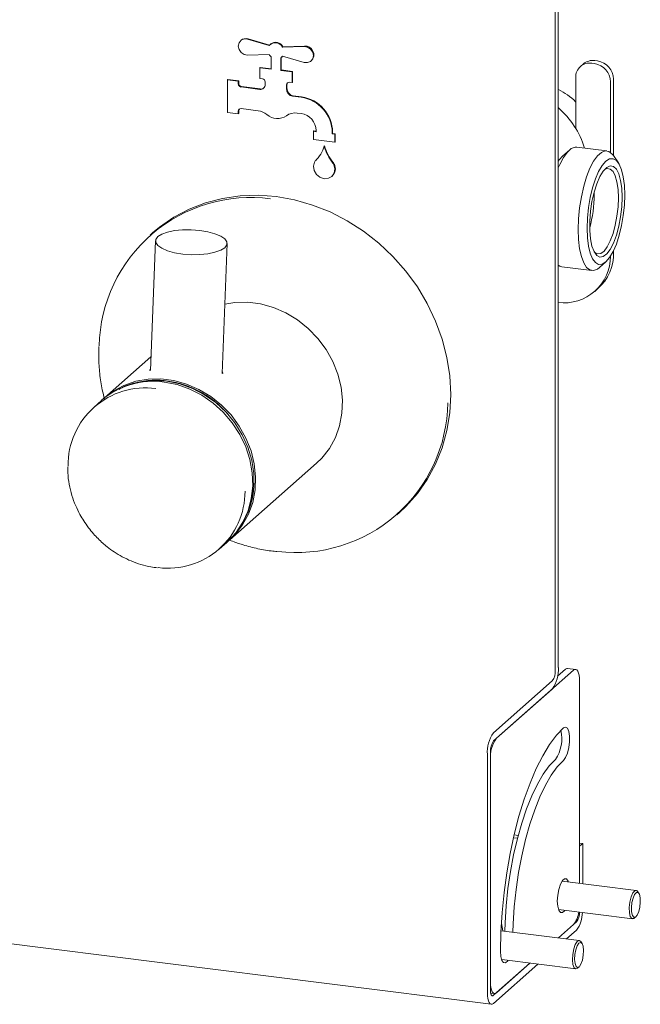
# Paper-space layout 'GNIA Blatt4' of a CAD drawing. Units: millimetres. Extents: x 5 to 415, y 5 to 292.
# Drawn here: x 325 to 334, y 147 to 161 of the extents above; entities that cross this region are included whole.
import ezdxf

# ---------------------------------------------------------------- set-up
doc = ezdxf.new("R2010")
doc.units = ezdxf.units.MM
doc.layers.add('SLD-0', color=179, linetype='Continuous')

psp = doc.layouts.new('GNIA Blatt4')

# ---------------------------------------------------------------- linework, layer by layer
at = {"layer": 'SLD-0', "color": 179, "linetype": 'Continuous', "lineweight": 18}
for p, q in [((332.627, 152.075), (332.627, 169.348)), ((332.585, 152.038), (332.585, 169.31)), ((328.204, 160.816), (328.246, 160.834)), ((328.246, 160.834), (328.294, 160.83)), ((328.294, 160.83), (328.595, 160.744)), ((328.3, 160.835), (328.6, 160.75)), ((328.164, 160.735), (328.175, 160.781)), ((328.175, 160.686), (328.164, 160.735)), ((328.175, 160.781), (328.204, 160.816)), ((328.204, 160.644), (328.175, 160.686)), ((328.203, 160.816), (328.197, 160.811)), ((328.614, 160.764), (328.609, 160.759)), ((328.781, 160.721), (329.082, 160.731)), ((328.787, 160.726), (328.781, 160.721)), ((328.787, 160.726), (329.088, 160.736)), ((329.082, 160.731), (329.13, 160.722)), ((329.13, 160.722), (329.173, 160.694)), ((329.173, 160.694), (329.202, 160.652)), ((328.246, 160.616), (328.204, 160.644)), ((328.294, 160.607), (328.246, 160.616)), ((328.595, 160.617), (328.294, 160.607)), ((328.621, 160.414), (328.621, 160.587)), ((328.755, 160.57), (328.755, 160.397)), ((328.761, 160.574), (328.761, 160.402)), ((328.767, 160.579), (328.773, 160.584)), ((329.082, 160.508), (328.781, 160.594)), ((329.202, 160.557), (329.173, 160.522)), ((329.202, 160.652), (329.212, 160.603)), ((329.212, 160.603), (329.202, 160.557)), ((328.469, 160.438), (328.464, 160.433)), ((328.464, 160.282), (328.464, 160.433)), ((328.464, 160.433), (328.621, 160.414)), ((328.469, 160.438), (328.621, 160.419)), ((329.13, 160.504), (329.082, 160.508)), ((329.173, 160.522), (329.13, 160.504)), ((329.179, 160.527), (329.185, 160.532)), ((332.977, 160.487), (332.934, 160.45)), ((333.093, 160.496), (333.13, 160.491)), ((333.173, 160.529), (333.136, 160.533)), ((328.501, 160.278), (328.464, 160.282)), ((328.761, 160.402), (328.755, 160.397)), ((328.755, 160.397), (328.913, 160.377)), ((328.761, 160.402), (328.918, 160.382)), ((328.918, 160.382), (328.913, 160.377)), ((328.913, 160.377), (328.913, 160.226)), ((328.918, 160.382), (328.918, 160.231)), ((332.869, 160.298), (332.869, 159.589)), ((333.397, 160.274), (333.397, 159.207)), ((328.02, 160.269), (328.015, 160.264)), ((328.015, 159.811), (328.015, 160.264)), ((328.015, 160.264), (328.164, 160.245)), ((328.02, 160.269), (328.17, 160.25)), ((328.17, 160.25), (328.164, 160.245)), ((328.164, 160.245), (328.164, 160.207)), ((328.17, 160.25), (328.17, 160.212)), ((328.202, 160.165), (328.464, 160.132)), ((328.207, 160.17), (328.469, 160.137)), ((328.538, 160.198), (328.538, 160.235)), ((328.838, 160.198), (328.838, 160.133)), ((328.843, 160.203), (328.843, 160.138)), ((328.913, 160.226), (328.875, 160.231)), ((328.918, 160.231), (328.913, 160.226)), ((333.355, 160.237), (333.355, 159.253)), ((328.922, 160.036), (329.04, 160.021)), ((328.927, 160.041), (329.045, 160.026)), ((328.44, 159.833), (328.202, 159.863)), ((328.164, 159.792), (328.015, 159.811)), ((328.164, 159.83), (328.164, 159.792)), ((328.17, 159.797), (328.164, 159.792)), ((328.17, 159.835), (328.17, 159.797)), ((329.04, 159.795), (328.985, 159.802)), ((329.218, 159.552), (329.212, 159.547)), ((329.212, 159.434), (329.212, 159.547)), ((329.212, 159.547), (329.249, 159.542)), ((329.218, 159.552), (329.249, 159.548)), ((329.249, 159.542), (329.249, 159.557)), ((329.474, 159.529), (329.474, 159.514)), ((329.479, 159.519), (329.474, 159.514)), ((329.474, 159.514), (329.511, 159.509)), ((329.479, 159.534), (329.479, 159.519)), ((329.479, 159.519), (329.517, 159.514)), ((329.517, 159.514), (329.511, 159.509)), ((329.511, 159.509), (329.511, 159.396)), ((329.517, 159.514), (329.517, 159.401)), ((329.511, 159.396), (329.212, 159.434)), ((329.367, 159.345), (329.362, 159.34)), ((329.517, 159.401), (329.511, 159.396)), ((332.862, 159.327), (332.808, 159.306)), ((332.886, 159.327), (332.862, 159.327)), ((333.305, 159.274), (332.886, 159.327)), ((332.691, 159.206), (332.64, 159.148)), ((332.7, 159.184), (332.649, 159.086)), ((332.781, 159.286), (332.691, 159.206)), ((332.754, 159.258), (332.7, 159.184)), ((332.808, 159.306), (332.754, 159.258)), ((333.119, 159.131), (333.173, 159.205)), ((333.173, 159.205), (333.227, 159.254)), ((333.227, 159.254), (333.281, 159.274)), ((333.281, 159.274), (333.332, 159.266)), ((333.332, 159.266), (333.379, 159.231)), ((333.379, 159.231), (333.397, 159.208)), ((333.464, 159.109), (333.397, 159.208)), ((329.212, 159.061), (329.225, 159.117)), ((329.222, 159), (329.212, 159.061)), ((329.498, 159.083), (329.511, 159.023)), ((332.643, 159.152), (332.627, 159.154)), ((332.64, 159.148), (332.627, 159.129)), ((332.649, 159.086), (332.627, 159.036)), ((333.068, 159.033), (333.119, 159.131)), ((333.189, 158.989), (333.239, 159.072)), ((333.239, 159.072), (333.29, 159.131)), ((333.302, 159.043), (333.253, 158.993)), ((333.29, 159.131), (333.341, 159.163)), ((333.35, 159.064), (333.302, 159.043)), ((333.341, 159.163), (333.391, 159.166)), ((333.396, 159.056), (333.35, 159.064)), ((333.391, 159.166), (333.436, 159.142)), ((333.436, 159.019), (333.396, 159.056)), ((333.436, 159.142), (333.476, 159.09)), ((333.476, 159.09), (333.509, 159.012)), ((329.254, 158.946), (329.222, 159)), ((329.303, 158.906), (329.254, 158.946)), ((329.362, 158.887), (329.303, 158.906)), ((329.469, 158.919), (329.42, 158.892)), ((329.467, 158.918), (329.473, 158.923)), ((329.501, 158.965), (329.469, 158.919)), ((329.511, 159.023), (329.501, 158.965)), ((332.981, 158.781), (333.021, 158.915)), ((333.021, 158.915), (333.068, 159.033)), ((333.144, 158.884), (333.189, 158.989)), ((333.206, 158.916), (333.163, 158.817)), ((333.253, 158.993), (333.206, 158.916)), ((333.309, 159.029), (333.271, 159.014)), ((333.352, 159.022), (333.309, 159.029)), ((333.39, 158.986), (333.352, 159.022)), ((333.421, 158.925), (333.39, 158.986)), ((333.445, 158.841), (333.421, 158.925)), ((333.47, 158.953), (333.436, 159.019)), ((333.495, 158.864), (333.47, 158.953)), ((333.509, 159.012), (333.533, 158.912)), ((333.533, 158.912), (333.548, 158.794)), ((329.42, 158.892), (329.362, 158.887)), ((332.948, 158.635), (332.981, 158.781)), ((333.104, 158.761), (333.144, 158.884)), ((333.163, 158.817), (333.126, 158.7)), ((333.46, 158.738), (333.445, 158.841)), ((333.511, 158.754), (333.495, 158.864)), ((333.548, 158.794), (333.553, 158.661)), ((328.188, 158.648), (327.942, 158.612)), ((328.44, 158.656), (328.188, 158.648)), ((328.694, 158.638), (328.44, 158.656)), ((328.948, 158.592), (328.694, 158.638)), ((332.923, 158.483), (332.948, 158.635)), ((333.047, 158.484), (333.071, 158.626)), ((333.071, 158.626), (333.104, 158.761)), ((333.126, 158.7), (333.096, 158.57)), ((333.128, 158.664), (333.127, 158.706)), ((333.465, 158.621), (333.46, 158.738)), ((333.516, 158.629), (333.511, 158.754)), ((333.511, 158.495), (333.516, 158.629)), ((333.553, 158.661), (333.548, 158.52)), ((327.705, 158.55), (327.478, 158.462)), ((327.942, 158.612), (327.705, 158.55)), ((329.199, 158.52), (328.948, 158.592)), ((329.445, 158.423), (329.199, 158.52)), ((333.096, 158.57), (333.075, 158.433)), ((333.445, 158.366), (333.46, 158.495)), ((333.46, 158.495), (333.465, 158.621)), ((333.495, 158.357), (333.511, 158.495)), ((333.548, 158.52), (333.533, 158.375)), ((327.478, 158.462), (327.264, 158.349)), ((329.683, 158.301), (329.445, 158.423)), ((332.908, 158.329), (332.923, 158.483)), ((333.032, 158.339), (333.047, 158.484)), ((333.075, 158.433), (333.065, 158.296)), ((333.421, 158.241), (333.445, 158.366)), ((333.47, 158.223), (333.495, 158.357)), ((333.533, 158.375), (333.509, 158.233)), ((327.264, 158.349), (327.066, 158.213)), ((329.91, 158.156), (329.683, 158.301)), ((332.903, 158.179), (332.908, 158.329)), ((333.027, 158.197), (333.032, 158.339)), ((333.065, 158.296), (333.065, 158.166)), ((333.39, 158.124), (333.421, 158.241)), ((333.436, 158.099), (333.47, 158.223)), ((333.509, 158.233), (333.476, 158.098)), ((326.974, 158.136), (326.934, 158.101)), ((327.066, 158.213), (326.974, 158.136)), ((327.012, 158.039), (327.04, 158.079)), ((327.04, 158.079), (327.096, 158.114)), ((327.096, 158.114), (327.176, 158.142)), ((327.176, 158.142), (327.275, 158.163)), ((327.275, 158.163), (327.388, 158.174)), ((327.388, 158.174), (327.507, 158.174)), ((327.507, 158.174), (327.627, 158.165)), ((327.627, 158.165), (327.739, 158.147)), ((327.739, 158.147), (327.839, 158.12)), ((327.839, 158.12), (327.919, 158.086)), ((327.919, 158.086), (327.975, 158.047)), ((330.123, 157.989), (329.91, 158.156)), ((332.908, 158.038), (332.903, 158.179)), ((333.032, 158.065), (333.027, 158.197)), ((333.065, 158.166), (333.075, 158.048)), ((333.352, 158.022), (333.39, 158.124)), ((333.396, 157.99), (333.436, 158.099)), ((333.476, 158.098), (333.436, 157.975)), ((327.008, 158.021), (326.938, 156.213)), ((327.012, 157.997), (327.012, 158.039)), ((327.041, 157.956), (327.012, 157.997)), ((327.097, 157.917), (327.041, 157.956)), ((327.937, 156.174), (328.007, 157.982)), ((327.975, 158.047), (328.004, 158.005)), ((328.004, 157.964), (327.975, 157.924)), ((328.004, 158.005), (328.004, 157.964)), ((330.321, 157.803), (330.123, 157.989)), ((332.923, 157.91), (332.908, 158.038)), ((333.047, 157.947), (333.032, 158.065)), ((333.071, 157.847), (333.047, 157.947)), ((333.075, 158.048), (333.096, 157.947)), ((333.096, 157.947), (333.126, 157.87)), ((333.309, 157.939), (333.352, 158.022)), ((333.35, 157.901), (333.396, 157.99)), ((333.436, 157.975), (333.391, 157.87)), ((327.177, 157.883), (327.097, 157.917)), ((327.276, 157.856), (327.177, 157.883)), ((327.389, 157.837), (327.276, 157.856)), ((327.508, 157.828), (327.389, 157.837)), ((327.628, 157.829), (327.508, 157.828)), ((327.74, 157.84), (327.628, 157.829)), ((327.839, 157.861), (327.74, 157.84)), ((327.919, 157.889), (327.839, 157.861)), ((327.975, 157.924), (327.919, 157.889)), ((330.501, 157.599), (330.321, 157.803)), ((332.948, 157.801), (332.923, 157.91)), ((333.104, 157.769), (333.071, 157.847)), ((333.126, 157.87), (333.163, 157.818)), ((333.126, 157.868), (333.133, 157.861)), ((333.133, 157.861), (333.174, 157.839)), ((333.163, 157.818), (333.206, 157.795)), ((333.174, 157.839), (333.218, 157.846)), ((333.218, 157.846), (333.264, 157.879)), ((333.253, 157.802), (333.302, 157.838)), ((333.264, 157.879), (333.309, 157.939)), ((333.302, 157.838), (333.35, 157.901)), ((333.391, 157.87), (333.341, 157.787)), ((333.397, 157.884), (333.397, 157.86)), ((332.627, 157.68), (332.649, 157.668)), ((332.649, 157.668), (332.676, 157.66)), ((332.981, 157.714), (332.948, 157.801)), ((333.021, 157.651), (332.981, 157.714)), ((333.144, 157.717), (333.104, 157.769)), ((333.189, 157.693), (333.144, 157.717)), ((333.239, 157.696), (333.189, 157.693)), ((333.2, 157.649), (333.29, 157.728)), ((333.206, 157.795), (333.253, 157.802)), ((333.29, 157.728), (333.239, 157.696)), ((333.341, 157.787), (333.29, 157.728)), ((330.661, 157.379), (330.501, 157.599)), ((332.676, 157.66), (333.095, 157.607)), ((333.068, 157.615), (333.021, 157.651)), ((333.119, 157.607), (333.068, 157.615)), ((333.173, 157.628), (333.119, 157.607)), ((333.2, 157.649), (333.173, 157.628)), ((330.8, 157.147), (330.661, 157.379)), ((333.136, 157.317), (333.178, 157.355)), ((328.117, 157.161), (327.975, 157.138)), ((328.295, 157.164), (328.117, 157.161)), ((328.476, 157.141), (328.295, 157.164)), ((328.654, 157.092), (328.476, 157.141)), ((330.916, 156.903), (330.8, 157.147)), ((328.826, 157.017), (328.654, 157.092)), ((328.989, 156.919), (328.826, 157.017)), ((329.14, 156.8), (328.989, 156.919)), ((331.007, 156.652), (330.916, 156.903)), ((329.274, 156.661), (329.14, 156.8)), ((329.389, 156.507), (329.274, 156.661)), ((331.073, 156.396), (331.007, 156.652)), ((329.482, 156.34), (329.389, 156.507)), ((326.945, 156.404), (326.299, 155.834)), ((329.552, 156.164), (329.482, 156.34)), ((331.112, 156.138), (331.073, 156.396)), ((329.597, 155.982), (329.552, 156.164)), ((326.57, 156.007), (326.734, 156.063)), ((326.808, 156.056), (326.67, 156.021)), ((326.734, 156.063), (326.906, 156.093)), ((326.985, 156.074), (326.808, 156.056)), ((326.906, 156.093), (327.085, 156.097)), ((327.166, 156.065), (326.985, 156.074)), ((327.085, 156.097), (327.265, 156.073)), ((327.311, 156.017), (327.131, 156.053)), ((327.348, 156.028), (327.166, 156.065)), ((327.265, 156.073), (327.443, 156.024)), ((327.525, 155.965), (327.348, 156.028)), ((327.443, 156.024), (327.616, 155.95)), ((331.126, 155.88), (331.112, 156.138)), ((326.285, 155.822), (326.42, 155.926)), ((326.42, 155.926), (326.57, 156.007)), ((327.487, 155.955), (327.311, 156.017)), ((327.655, 155.869), (327.487, 155.955)), ((327.694, 155.877), (327.525, 155.965)), ((327.616, 155.95), (327.779, 155.852)), ((329.617, 155.799), (329.597, 155.982)), ((326.258, 155.798), (326.152, 155.705)), ((326.279, 155.816), (326.285, 155.822)), ((327.812, 155.76), (327.655, 155.869)), ((327.851, 155.766), (327.694, 155.877)), ((327.779, 155.852), (327.929, 155.732)), ((327.955, 155.631), (327.812, 155.76)), ((327.993, 155.634), (327.851, 155.766)), ((329.61, 155.618), (329.617, 155.799)), ((331.112, 155.625), (331.126, 155.88)), ((327.929, 155.732), (328.063, 155.594)), ((328.08, 155.485), (327.955, 155.631)), ((328.117, 155.484), (327.993, 155.634)), ((329.576, 155.444), (329.61, 155.618)), ((331.073, 155.377), (331.112, 155.625)), ((328.063, 155.594), (328.178, 155.439)), ((328.185, 155.324), (328.08, 155.485)), ((328.22, 155.319), (328.117, 155.484)), ((328.178, 155.439), (328.271, 155.272)), ((329.518, 155.279), (329.576, 155.444)), ((331.007, 155.137), (331.073, 155.377)), ((328.267, 155.152), (328.185, 155.324)), ((328.298, 155.144), (328.22, 155.319)), ((328.271, 155.272), (328.342, 155.096)), ((329.435, 155.128), (329.518, 155.279)), ((328.326, 154.972), (328.267, 155.152)), ((328.352, 154.963), (328.298, 155.144)), ((328.342, 155.096), (328.387, 154.914)), ((329.33, 154.994), (329.435, 155.128)), ((330.916, 154.909), (331.007, 155.137)), ((328.045, 153.854), (329.256, 154.922)), ((328.358, 154.79), (328.326, 154.972)), ((328.379, 154.778), (328.352, 154.963)), ((329.256, 154.922), (329.33, 154.994)), ((328.365, 154.607), (328.358, 154.79)), ((328.387, 154.914), (328.406, 154.731)), ((330.8, 154.695), (330.916, 154.909)), ((328.379, 154.595), (328.379, 154.778)), ((328.406, 154.731), (328.399, 154.551)), ((330.661, 154.498), (330.8, 154.695)), ((328.345, 154.429), (328.365, 154.607)), ((328.352, 154.417), (328.379, 154.595)), ((328.399, 154.551), (328.366, 154.376)), ((328.298, 154.249), (328.352, 154.417)), ((328.3, 154.259), (328.345, 154.429)), ((328.366, 154.376), (328.307, 154.212)), ((330.501, 154.318), (330.661, 154.498)), ((328.229, 154.101), (328.3, 154.259)), ((328.276, 154.199), (328.298, 154.249)), ((330.374, 154.201), (330.413, 154.236)), ((330.413, 154.236), (330.501, 154.318)), ((328.135, 153.957), (328.229, 154.101)), ((328.307, 154.212), (328.224, 154.061)), ((328.224, 154.061), (328.119, 153.927)), ((328.004, 153.818), (328.02, 153.832)), ((328.02, 153.832), (328.135, 153.957)), ((328.119, 153.927), (328.024, 153.836)), ((327.898, 153.725), (328.004, 153.818)), ((332.727, 152.05), (332.616, 151.952)), ((332.727, 152.05), (332.744, 152.061)), ((332.744, 152.061), (332.757, 152.062)), ((332.87, 152.048), (332.757, 152.062)), ((332.856, 152.046), (332.84, 152.036)), ((332.872, 152.048), (332.856, 152.046)), ((332.887, 152.04), (332.872, 152.048)), ((332.9, 152.023), (332.887, 152.04)), ((332.84, 152.036), (331.765, 151.088)), ((332.91, 151.998), (332.9, 152.023)), ((332.918, 151.966), (332.91, 151.998)), ((332.923, 151.927), (332.918, 151.966)), ((332.924, 151.885), (332.923, 151.927)), ((332.543, 151.887), (331.722, 151.164)), ((332.543, 151.774), (331.722, 151.051)), ((332.924, 149.067), (332.924, 151.885)), ((332.698, 151.233), (332.6, 151.131)), ((332.727, 151.245), (332.698, 151.233)), ((332.753, 151.228), (332.727, 151.245)), ((332.772, 151.184), (332.753, 151.228)), ((301.759, 151.152), (331.692, 147.381)), ((332.6, 151.131), (332.503, 151.002)), ((332.782, 151.119), (332.772, 151.184)), ((332.782, 151.041), (332.782, 151.119)), ((332.503, 151.002), (332.409, 150.846)), ((332.753, 150.881), (332.772, 150.958)), ((332.772, 150.958), (332.782, 151.041)), ((331.638, 150.863), (331.638, 147.544)), ((331.68, 150.9), (331.68, 147.582)), ((332.409, 150.846), (332.318, 150.666)), ((332.698, 150.78), (332.727, 150.819)), ((332.727, 150.819), (332.753, 150.881)), ((331.68, 150.787), (331.68, 147.695)), ((332.501, 150.705), (332.417, 150.59)), ((332.586, 150.794), (332.501, 150.705)), ((332.529, 150.576), (332.613, 150.691)), ((332.613, 150.691), (332.698, 150.78)), ((332.318, 150.666), (332.232, 150.463)), ((332.417, 150.59), (332.335, 150.45)), ((332.447, 150.436), (332.529, 150.576)), ((332.232, 150.463), (332.152, 150.24)), ((332.335, 150.45), (332.257, 150.288)), ((332.37, 150.274), (332.447, 150.436)), ((332.257, 150.288), (332.184, 150.106)), ((332.297, 150.092), (332.37, 150.274)), ((332.152, 150.24), (332.078, 150.001)), ((332.078, 150.001), (332.013, 149.748)), ((332.184, 150.106), (332.117, 149.906)), ((332.229, 149.892), (332.297, 150.092)), ((332.117, 149.906), (332.057, 149.692)), ((332.169, 149.678), (332.229, 149.892)), ((332.013, 149.748), (331.956, 149.484)), ((332.068, 149.735), (332.011, 149.742)), ((332.057, 149.694), (332.002, 149.7)), ((332.057, 149.692), (332.004, 149.466)), ((332.116, 149.452), (332.169, 149.678)), ((332.967, 149.622), (332.924, 149.627)), ((332.967, 149.622), (332.924, 149.584)), ((332.924, 149.067), (332.924, 149.584)), ((332.967, 149.062), (332.967, 149.622)), ((331.956, 149.484), (331.908, 149.212)), ((332.004, 149.466), (331.96, 149.233)), ((332.072, 149.219), (332.116, 149.452)), ((331.908, 149.212), (331.871, 148.937)), ((331.96, 149.233), (331.925, 148.994)), ((332.037, 148.98), (332.072, 149.219)), ((332.656, 149.053), (332.633, 148.983)), ((332.683, 149.104), (332.656, 149.053)), ((333.711, 148.968), (332.679, 149.098)), ((332.713, 149.13), (332.683, 149.104)), ((332.741, 149.128), (332.713, 149.13)), ((332.763, 149.097), (332.741, 149.128)), ((332.767, 149.087), (332.763, 149.097)), ((331.871, 148.937), (331.843, 148.661)), ((331.925, 148.994), (331.899, 148.754)), ((332.012, 148.74), (332.037, 148.98)), ((332.618, 148.901), (332.613, 148.82)), ((332.633, 148.983), (332.618, 148.901)), ((333.642, 148.877), (333.666, 148.933)), ((333.666, 148.933), (333.693, 148.964)), ((333.669, 148.862), (333.691, 148.911)), ((333.691, 148.911), (333.715, 148.938)), ((333.693, 148.964), (333.72, 148.965)), ((333.715, 148.938), (333.738, 148.939)), ((333.72, 148.965), (333.733, 148.953)), ((333.75, 148.928), (333.733, 148.953)), ((333.738, 148.939), (333.757, 148.914)), ((333.757, 148.914), (333.768, 148.867)), ((331.899, 148.754), (331.884, 148.517)), ((332.613, 148.82), (332.618, 148.747)), ((332.618, 148.747), (332.633, 148.692)), ((333.616, 148.728), (333.624, 148.805)), ((333.624, 148.805), (333.642, 148.877)), ((333.647, 148.73), (333.654, 148.798)), ((333.654, 148.798), (333.669, 148.862)), ((333.77, 148.804), (333.763, 148.736)), ((333.768, 148.867), (333.77, 148.804)), ((331.843, 148.661), (331.827, 148.388)), ((331.996, 148.503), (332.012, 148.74)), ((332.629, 148.701), (333.661, 148.572)), ((332.633, 148.692), (332.656, 148.661)), ((332.656, 148.661), (332.683, 148.659)), ((332.683, 148.659), (332.713, 148.685)), ((332.713, 148.685), (332.717, 148.69)), ((333.618, 148.657), (333.616, 148.728)), ((333.631, 148.603), (333.618, 148.657)), ((333.649, 148.668), (333.647, 148.73)), ((333.66, 148.62), (333.649, 148.668)), ((333.679, 148.595), (333.66, 148.62)), ((333.726, 148.624), (333.702, 148.596)), ((333.748, 148.673), (333.726, 148.624)), ((333.763, 148.736), (333.748, 148.673)), ((331.833, 148.51), (331.845, 148.455)), ((331.884, 148.517), (331.88, 148.401)), ((331.992, 148.387), (331.996, 148.503)), ((332.63, 148.306), (332.882, 148.529)), ((332.63, 148.306), (332.84, 148.491)), ((333.652, 148.575), (333.631, 148.603)), ((333.679, 148.576), (333.652, 148.575)), ((333.702, 148.596), (333.679, 148.595)), ((333.686, 148.581), (333.679, 148.576)), ((333.686, 148.581), (333.708, 148.601)), ((331.827, 148.388), (331.821, 148.121)), ((332.919, 148.27), (331.828, 148.407)), ((331.845, 148.455), (331.851, 148.404)), ((332.742, 148.292), (332.882, 148.415)), ((332.842, 148.152), (332.864, 148.215)), ((332.864, 148.215), (332.891, 148.257)), ((332.89, 148.195), (332.913, 148.232)), ((332.891, 148.257), (332.918, 148.27)), ((332.913, 148.232), (332.937, 148.243)), ((332.918, 148.27), (332.941, 148.254)), ((332.937, 148.243), (332.958, 148.228)), ((332.958, 148.229), (332.941, 148.254)), ((332.958, 148.228), (332.973, 148.189)), ((331.821, 148.121), (331.826, 148.048)), ((332.823, 148), (332.827, 148.076)), ((332.827, 148.076), (332.842, 148.152)), ((332.854, 148.006), (332.858, 148.073)), ((332.858, 148.073), (332.87, 148.14)), ((332.87, 148.14), (332.89, 148.195)), ((332.975, 148.064), (332.963, 147.998)), ((332.973, 148.189), (332.979, 148.132)), ((332.979, 148.132), (332.975, 148.064)), ((331.722, 147.506), (332.23, 147.954)), ((331.722, 147.393), (332.342, 147.939)), ((331.765, 147.543), (332.23, 147.954)), ((331.826, 148.048), (331.841, 147.993)), ((331.837, 148.003), (332.869, 147.873)), ((331.841, 147.993), (331.864, 147.963)), ((331.864, 147.963), (331.891, 147.96)), ((331.891, 147.96), (331.921, 147.986)), ((331.921, 147.986), (331.925, 147.992)), ((332.83, 147.935), (332.823, 148)), ((332.847, 147.89), (332.83, 147.935)), ((332.86, 147.948), (332.854, 148.006)), ((332.875, 147.909), (332.86, 147.948)), ((332.943, 147.942), (332.92, 147.906)), ((332.963, 147.998), (332.943, 147.942)), ((332.87, 147.873), (332.847, 147.89)), ((332.894, 147.883), (332.87, 147.873)), ((332.895, 147.894), (332.875, 147.909)), ((332.894, 147.883), (332.916, 147.903)), ((332.92, 147.906), (332.895, 147.894)), ((331.68, 147.695), (331.682, 147.652)), ((331.682, 147.652), (331.686, 147.614)), ((331.638, 147.544), (331.639, 147.501)), ((331.68, 147.582), (331.681, 147.56)), ((331.681, 147.56), (331.683, 147.541)), ((331.683, 147.541), (331.687, 147.525)), ((331.684, 147.538), (331.735, 147.531)), ((331.686, 147.614), (331.694, 147.582)), ((331.687, 147.525), (331.692, 147.513)), ((331.692, 147.513), (331.699, 147.504)), ((331.694, 147.582), (331.705, 147.557)), ((331.705, 147.557), (331.718, 147.54)), ((331.718, 147.54), (331.732, 147.532)), ((331.732, 147.532), (331.748, 147.533)), ((331.748, 147.533), (331.765, 147.543)), ((331.639, 147.501), (331.644, 147.463)), ((331.644, 147.463), (331.652, 147.431)), ((331.652, 147.431), (331.662, 147.406)), ((331.662, 147.406), (331.675, 147.389)), ((331.675, 147.389), (331.69, 147.381)), ((331.69, 147.381), (331.706, 147.382)), ((331.699, 147.504), (331.706, 147.5)), ((331.706, 147.5), (331.714, 147.501)), ((331.706, 147.382), (331.722, 147.393)), ((331.714, 147.501), (331.722, 147.506))]:
    psp.add_line(p, q, dxfattribs=at)
for centre, radius, start, end in [((328.269, 160.739), 0.101, 72.1028, 130.6823), ((328.68, 160.669), 0.113, 27.2692, 138.3693), ((328.684, 160.672), 0.116, 27.8591, 127.2266), ((329.095, 160.614), 0.122, 317.5764, 93.2633), ((328.711, 160.689), 0.136, 211.9127, 228.5869), ((328.706, 160.649), 0.0936, 302.2028, 323.5986), ((328.711, 160.654), 0.0935, 311.4134, 319.3955), ((333.064, 160.303), 0.195, 81.3986, 181.4206), ((333.107, 160.335), 0.2, 81.8416, 130.6612), ((333.093, 160.232), 0.262, 1.0587, 81.7605), ((333.135, 160.269), 0.262, 1.0587, 81.7605), ((328.495, 160.235), 0.0437, 1.0587, 81.7605), ((328.208, 160.208), 0.0437, 181.0587, 261.7605), ((328.214, 160.213), 0.0437, 181.0587, 261.7605), ((328.473, 160.196), 0.0651, 261.3986, 1.4206), ((328.479, 160.203), 0.067, 261.8917, 307.285), ((328.87, 160.198), 0.0326, 81.3986, 181.4206), ((328.877, 160.203), 0.0336, 138.9055, 180.8737), ((328.929, 160.139), 0.0851, 180.6748, 218.7283), ((328.923, 160.134), 0.0851, 180.6748, 218.7283), ((328.643, 159.913), 0.271, 35.8334, 38.2428), ((328.649, 159.918), 0.271, 35.8334, 38.2428), ((328.934, 160.122), 0.0865, 215.3052, 261.9142), ((328.94, 160.127), 0.0865, 215.3052, 261.9142), ((328.967, 159.52), 0.507, 1.0587, 81.7605), ((328.973, 159.525), 0.507, 1.0587, 81.7605), ((332.229, 159.308), 0.913, 45.545, 64.1353), ((328.197, 159.831), 0.0326, 81.3986, 181.4206), ((331.862, 158.98), 1.177, 16.5055, 49.4122), ((328.204, 159.835), 0.0336, 138.9055, 180.8737), ((328.406, 159.584), 0.251, 51.1412, 82.3347), ((328.71, 159.947), 0.222, 228.9017, 304.5949), ((328.957, 159.602), 0.202, 81.9645, 126.6427), ((329.005, 159.553), 0.245, 1.0587, 81.7605), ((328.928, 159.462), 0.451, 313.6242, 344.2028), ((329.958, 159.502), 0.618, 195.2572, 219.9981), ((329.963, 159.507), 0.618, 195.2572, 219.9981), ((329.282, 159.09), 0.0634, 133.4844, 154.7653), ((329.377, 159.026), 0.141, 312.9171, 26.0217), ((329.416, 159.048), 0.0894, 23.0049, 39.9066), ((329.421, 159.053), 0.0894, 23.0049, 39.9066), ((331.409, 158.667), 1.719, 344.3164, 359.8883), ((328.336, 156.513), 2.112, 82.3989, 178.8144), ((332.705, 157.806), 0.65, 263.1377, 0.1124), ((332.731, 157.849), 0.667, 312.158, 0.9777), ((326.974, 154.966), 1.098, 81.7779, 130.7249), ((326.865, 154.896), 1.075, 82.0869, 180.7473), ((328.973, 155.789), 2.112, 263.0281, 359.2564), ((327.185, 154.532), 1.074, 262.6997, 359.9013), ((332.156, 152.046), 0.473, 324.9309, 3.5931), ((332.349, 152.023), 0.236, 324.9309, 3.5931), ((332.109, 150.892), 0.473, 144.9309, 183.5931), ((332.152, 150.817), 0.473, 144.9309, 183.5931), ((332.179, 151.077), 0.496, 325.2222, 13.9487), ((331.916, 150.915), 0.236, 144.9309, 183.5931), ((332.563, 148.709), 0.352, 321.7736, 352.9297), ((332.695, 148.661), 0.229, 324.731, 0.8346), ((332.521, 148.673), 0.443, 324.4788, 358.2198)]:
    psp.add_arc(centre, radius, start, end, dxfattribs=at)
for points, knots in [([(326.221, 156.547), (326.219, 156.498), (326.214, 156.373), (326.23, 156.171), (326.257, 155.976), (326.288, 155.858), (326.299, 155.815)], [0, 0, 0, 0, 0.205166, 0.515416, 0.824286, 1, 1, 1, 1]), ([(326.928, 156.212), (326.928, 156.218), (326.928, 156.225), (326.938, 156.235), (326.939, 156.236)], [0, 0, 0, 0, 0.893024, 1, 1, 1, 1]), ([(327.938, 156.204), (327.943, 156.195), (327.95, 156.184), (327.947, 156.175), (327.946, 156.173)], [0, 0, 0, 0, 0.78123, 1, 1, 1, 1]), ([(326.505, 155.951), (326.516, 155.959), (326.593, 156.008), (326.758, 156.055), (326.985, 156.086), (327.214, 156.068), (327.441, 156.01), (327.665, 155.906), (327.868, 155.769), (327.976, 155.651), (328.026, 155.598)], [0, 0, 0, 0, 0.025818, 0.174381, 0.317014, 0.451587, 0.586159, 0.728793, 0.877356, 1, 1, 1, 1]), ([(325.788, 154.873), (325.787, 154.845), (325.785, 154.764), (325.803, 154.629), (325.84, 154.475), (325.892, 154.334), (325.949, 154.216), (326.01, 154.115), (326.072, 154.024), (326.121, 153.966), (326.145, 153.938)], [0, 0, 0, 0, 0.085479, 0.245997, 0.403281, 0.553113, 0.683787, 0.782408, 0.894396, 1, 1, 1, 1]), ([(328.385, 154.638), (328.379, 154.564), (328.365, 154.411), (328.285, 154.198), (328.213, 154.055), (328.157, 153.998), (328.156, 153.997)], [0, 0, 0, 0, 0.312867, 0.644474, 0.989867, 1, 1, 1, 1]), ([(326.145, 153.938), (326.187, 153.893), (326.247, 153.83), (326.346, 153.747), (326.436, 153.682), (326.548, 153.615), (326.672, 153.556), (326.806, 153.508), (326.929, 153.477), (327.008, 153.469), (327.038, 153.465)], [0, 0, 0, 0, 0.175971, 0.247991, 0.367362, 0.491418, 0.624574, 0.763677, 0.907543, 1, 1, 1, 1]), ([(328.044, 153.848), (328.098, 153.829), (328.218, 153.783), (328.412, 153.734), (328.58, 153.701), (328.679, 153.693), (328.706, 153.691)], [0, 0, 0, 0, 0.246394, 0.558536, 0.875834, 1, 1, 1, 1])]:
    psp.add_open_spline(points, degree=3, knots=knots, dxfattribs=at)

doc.saveas('drawing.dxf')
